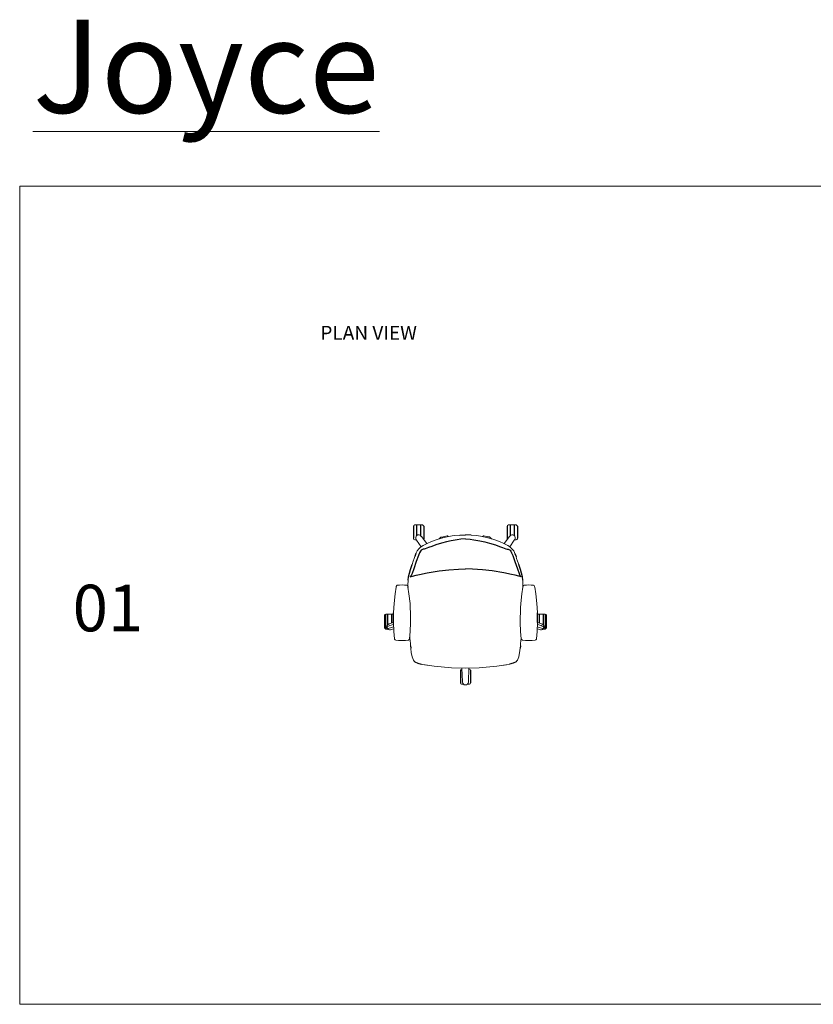
# Model space of a CAD drawing. Units: millimetres. Extents: x 2115 to 2888, y 557 to 980.
# Drawn here: x 2115 to 2456, y 557 to 980 of the extents above; entities that cross this region are included whole.
import ezdxf

# ---------------------------------------------------------------- set-up
doc = ezdxf.new("R2010")
doc.units = ezdxf.units.MM
doc.layers.add('Referans_Addo', color=5, linetype='Continuous', lineweight=5)
doc.layers.add('Yazı_Addo', color=3, linetype='Continuous', lineweight=5)
doc.styles.get("Standard").update_dxf_attribs({"font": 'arial.ttf'})

# ---------------------------------------------------------------- blocks, each defined once
blk = doc.blocks.new('Joyce Top Vıew')
at = {"color": 0, "linetype": 'Continuous', "lineweight": 0, "extrusion": (3.9443e-32, -1.83697e-16, -1)}
for p, q in [((2249.56, 762.73, -1132.18), (2249.35, 762.39, -1132.18)), ((2249.56, 762.73, -1132.18), (2249.85, 762.89, -1132.18)), ((2249.85, 762.89, -1132.18), (2250.63, 762.89, -1132.18)), ((2250.63, 762.89, -1132.18), (2250.63, 762.64, -1132.18)), ((2250.63, 761.95, -1132.18), (2250.63, 762.64, -1132.18)), ((2250.63, 760.91, -1132.18), (2250.63, 761.95, -1132.18)), ((2250.63, 759.68, -1132.18), (2250.63, 760.91, -1132.18)), ((2250.74, 762.64, -1132.18), (2250.74, 762.88, -1132.18)), ((2250.74, 762.88, -1132.18), (2252.34, 762.88, -1132.18)), ((2250.74, 761.94, -1132.18), (2250.74, 762.64, -1132.18)), ((2250.74, 761.94, -1132.18), (2250.74, 760.9, -1132.18)), ((2250.74, 760.9, -1132.18), (2250.74, 759.67, -1132.18)), ((2252.34, 762.64, -1132.18), (2252.34, 762.88, -1132.18)), ((2252.34, 762.64, -1132.18), (2252.34, 761.94, -1132.18)), ((2252.34, 761.94, -1132.18), (2252.34, 760.9, -1132.18)), ((2252.34, 760.9, -1132.18), (2252.34, 759.67, -1132.18)), ((2253.23, 762.89, -1132.18), (2252.45, 762.89, -1132.18)), ((2252.45, 762.89, -1132.18), (2252.45, 762.64, -1132.18)), ((2252.45, 761.95, -1132.18), (2252.45, 762.64, -1132.18)), ((2252.45, 760.91, -1132.18), (2252.45, 761.95, -1132.18)), ((2252.45, 759.68, -1132.18), (2252.45, 760.91, -1132.18)), ((2253.53, 762.73, -1132.18), (2253.23, 762.89, -1132.18)), ((2253.73, 762.39, -1132.18), (2253.53, 762.73, -1132.18)), ((2249.35, 756.97, -1132.18), (2249.35, 757.26, -1132.18)), ((2249.35, 757.06, -1132.18), (2249.35, 757.26, -1132.18)), ((2249.35, 756.97, -1132.18), (2249.35, 757.18, -1132.18)), ((2249.35, 757.18, -1132.18), (2249.35, 757.06, -1132.18)), ((2249.35, 756.97, -1132.18), (2249.35, 757.06, -1132.18)), ((2249.56, 756.63, -1132.18), (2249.35, 756.97, -1132.18)), ((2249.85, 756.47, -1132.18), (2249.56, 756.63, -1132.18)), ((2250.29, 757.57, -1132.18), (2250.46, 758.03, -1132.18)), ((2250.29, 757.57, -1132.18), (2250.3, 757.08, -1132.18)), ((2250.3, 757.08, -1132.18), (2250.5, 756.62, -1132.18)), ((2250.46, 758.03, -1132.18), (2250.79, 758.39, -1132.18)), ((2250.67, 756.4, -1132.18), (2250.5, 756.62, -1132.18)), ((2250.63, 758.45, -1132.18), (2250.63, 759.68, -1132.18)), ((2250.63, 758.22, -1132.18), (2250.63, 758.45, -1132.18)), ((2250.74, 758.96, -1132.18), (2250.74, 759.67, -1132.18)), ((2250.74, 758.33, -1132.18), (2250.74, 758.96, -1132.18)), ((2250.79, 758.39, -1132.18), (2251.24, 758.6, -1132.18)), ((2251.24, 758.6, -1132.18), (2251.73, 758.62, -1132.18)), ((2252.19, 758.46, -1132.18), (2251.73, 758.62, -1132.18)), ((2252.19, 758.46, -1132.18), (2252.56, 758.12, -1132.18)), ((2252.34, 759.67, -1132.18), (2252.34, 758.96, -1132.18)), ((2252.34, 758.32, -1132.18), (2252.34, 758.96, -1132.18)), ((2252.45, 758.45, -1132.18), (2252.45, 759.68, -1132.18)), ((2252.45, 758.22, -1132.18), (2252.45, 758.45, -1132.18)), ((2252.56, 758.12, -1132.18), (2252.72, 757.9, -1132.18)), ((2255.09, 754.9, -1132.18), (2252.72, 757.9, -1132.18)), ((2253.61, 756.77, -1132.18), (2253.73, 756.97, -1132.18)), ((2257.1, 755.75, -1132.18), (2259.91, 756.75, -1132.18)), ((2259.91, 756.75, -1132.18), (2262, 757.35, -1132.18)), ((2261.1, 757.6, -1132.18), (2260.4, 756.89, -1132.18)), ((2264.41, 757.9, -1132.18), (2262, 757.35, -1132.18)), ((2263.76, 758.21, -1132.18), (2262.09, 757.81, -1132.18)), ((2263.76, 758.21, -1132.18), (2263.93, 758.18, -1132.18)), ((2263.93, 758.18, -1132.18), (2264.17, 757.99, -1132.18)), ((2264.17, 757.99, -1132.18), (2264.29, 757.87, -1132.18)), ((2264.41, 757.9, -1132.18), (2266.82, 758.32, -1132.18)), ((2266.82, 758.32, -1132.18), (2269.22, 758.57, -1132.18)), ((2249.85, 756.47, -1132.18), (2250.62, 756.47, -1132.18)), ((2250.67, 756.4, -1132.18), (2252.62, 753.48, -1132.18)), ((2250.67, 756.4, -1132.18), (2252.63, 753.49, -1132.18)), ((2251.15, 752.11, -1132.18), (2251.4, 752.38, -1132.18)), ((2251.4, 752.38, -1132.18), (2251.84, 752.84, -1132.18)), ((2251.84, 752.84, -1132.18), (2251.94, 752.94, -1132.18)), ((2251.94, 752.94, -1132.18), (2252.11, 753.09, -1132.18)), ((2252.77, 753.59, -1132.18), (2252.27, 753.22, -1132.18)), ((2253.45, 754.04, -1132.18), (2252.77, 753.59, -1132.18)), ((2253.45, 754.04, -1132.18), (2254.31, 754.52, -1132.18)), ((2254.31, 754.52, -1132.18), (2255.17, 754.94, -1132.18)), ((2255.17, 754.94, -1132.18), (2257.1, 755.75, -1132.18)), ((2249.26, 747.41, -1132.18), (2249.66, 748.56, -1132.18)), ((2249.93, 749.3, -1132.18), (2249.66, 748.56, -1132.18)), ((2250.41, 750.62, -1132.18), (2250.74, 751.45, -1132.18)), ((2250.94, 751.81, -1132.18), (2250.74, 751.45, -1132.18)), ((2250.94, 751.81, -1132.18), (2251.15, 752.11, -1132.18)), ((2248.21, 744.37, -1132.18), (2248.73, 745.89, -1132.18)), ((2248.73, 745.89, -1132.18), (2249.26, 747.41, -1132.18)), ((2241.89, 736.19, -1132.18), (2241.45, 733.29, -1132.18)), ((2241.94, 736.53, -1132.18), (2241.89, 736.19, -1132.18)), ((2241.94, 736.53, -1132.18), (2242.13, 736.87, -1132.18)), ((2242.4, 737.01, -1132.18), (2242.13, 736.87, -1132.18)), ((2243.38, 737.1, -1132.18), (2242.4, 737.01, -1132.18)), ((2244.43, 737.13, -1132.18), (2243.38, 737.1, -1132.18)), ((2245.48, 737.1, -1132.18), (2244.43, 737.13, -1132.18)), ((2245.48, 737.1, -1132.18), (2246.46, 737.01, -1132.18)), ((2246.46, 737.01, -1132.18), (2246.72, 736.87, -1132.18)), ((2246.92, 736.53, -1132.18), (2246.72, 736.87, -1132.18)), ((2246.97, 736.19, -1132.18), (2246.92, 736.53, -1132.18)), ((2246.97, 736.19, -1132.18), (2247.41, 733.29, -1132.18)), ((2246.98, 737.02, -1132.18), (2247.08, 739.25, -1132.18)), ((2246.99, 736.09, -1132.18), (2246.98, 737.02, -1132.18)), ((2241.01, 729.23, -1132.18), (2241.45, 733.29, -1132.18)), ((2247.85, 729.23, -1132.18), (2247.41, 733.29, -1132.18)), ((2240.9, 727.27, -1132.18), (2240.78, 725.17, -1132.18)), ((2241.01, 729.23, -1132.18), (2240.9, 727.27, -1132.18)), ((2240.9, 727.27, -1132.18), (2240.91, 727.26, -1132.18)), ((2241.01, 729.23, -1132.18), (2240.91, 727.26, -1132.18)), ((2240.91, 727.25, -1132.18), (2240.91, 727.26, -1132.18)), ((2247.96, 727.27, -1132.18), (2247.85, 729.23, -1132.18)), ((2247.96, 727.27, -1132.18), (2248.08, 725.17, -1132.18)), ((2236.93, 724.15, -1132.18), (2236.92, 724.06, -1132.18)), ((2236.93, 724.15, -1132.18), (2236.92, 723.86, -1132.18)), ((2236.92, 724.06, -1132.18), (2236.92, 723.86, -1132.18)), ((2236.93, 723.94, -1132.18), (2236.92, 724.06, -1132.18)), ((2236.93, 723.94, -1132.18), (2236.92, 723.86, -1132.18)), ((2236.93, 723.94, -1132.18), (2236.92, 723.29, -1132.18)), ((2236.92, 723.29, -1132.18), (2236.92, 723.86, -1132.18)), ((2236.93, 723.36, -1132.18), (2236.92, 723.86, -1132.18)), ((2236.93, 723.36, -1132.18), (2236.92, 723.29, -1132.18)), ((2236.93, 723.36, -1132.18), (2236.92, 722.44, -1132.18)), ((2236.92, 722.44, -1132.18), (2236.92, 723.29, -1132.18)), ((2236.93, 722.48, -1132.18), (2236.92, 723.29, -1132.18)), ((2237.13, 724.49, -1132.18), (2236.93, 724.15, -1132.18)), ((2236.93, 724.15, -1132.18), (2236.93, 723.94, -1132.18)), ((2236.93, 723.36, -1132.18), (2236.93, 723.94, -1132.18)), ((2236.93, 722.48, -1132.18), (2236.93, 723.36, -1132.18)), ((2237.13, 724.49, -1132.18), (2237.43, 724.65, -1132.18)), ((2237.13, 724.49, -1132.18), (2237.13, 724.26, -1132.18)), ((2237.13, 723.6, -1132.18), (2237.13, 724.26, -1132.18)), ((2237.13, 722.61, -1132.18), (2237.13, 723.6, -1132.18)), ((2237.43, 724.65, -1132.18), (2238.21, 724.65, -1132.18)), ((2237.43, 724.41, -1132.18), (2237.43, 724.65, -1132.18)), ((2237.43, 723.71, -1132.18), (2237.43, 724.41, -1132.18)), ((2237.43, 722.67, -1132.18), (2237.43, 723.71, -1132.18)), ((2238.21, 724.65, -1132.18), (2238.21, 724.41, -1132.18)), ((2238.21, 723.71, -1132.18), (2238.21, 724.41, -1132.18)), ((2238.21, 722.67, -1132.18), (2238.21, 723.71, -1132.18)), ((2238.31, 724.4, -1132.18), (2238.31, 724.65, -1132.18)), ((2238.31, 724.65, -1132.18), (2239.92, 724.65, -1132.18)), ((2238.31, 723.71, -1132.18), (2238.31, 724.4, -1132.18)), ((2238.31, 723.71, -1132.18), (2238.31, 722.66, -1132.18)), ((2239.92, 724.4, -1132.18), (2239.92, 724.65, -1132.18)), ((2239.92, 724.4, -1132.18), (2239.92, 723.71, -1132.18)), ((2239.92, 723.71, -1132.18), (2239.92, 722.66, -1132.18)), ((2240.77, 724.65, -1132.18), (2240.02, 724.65, -1132.18)), ((2240.02, 724.65, -1132.18), (2240.02, 724.41, -1132.18)), ((2240.02, 723.71, -1132.18), (2240.02, 724.41, -1132.18)), ((2240.02, 722.67, -1132.18), (2240.02, 723.71, -1132.18)), ((2248.1, 723.26, -1132.18), (2248.08, 725.17, -1132.18)), ((2248.12, 721.05, -1132.18), (2248.1, 723.26, -1132.18)), ((2236.93, 722.48, -1132.18), (2236.92, 722.44, -1132.18)), ((2236.93, 722.48, -1132.18), (2236.92, 721.44, -1132.18)), ((2236.92, 721.44, -1132.18), (2236.92, 722.44, -1132.18)), ((2236.93, 721.44, -1132.18), (2236.92, 722.44, -1132.18)), ((2236.93, 721.44, -1132.18), (2236.92, 721.44, -1132.18)), ((2236.93, 721.44, -1132.18), (2236.92, 720.44, -1132.18)), ((2236.92, 720.44, -1132.18), (2236.92, 721.44, -1132.18)), ((2236.93, 720.4, -1132.18), (2236.92, 721.44, -1132.18)), ((2236.93, 720.4, -1132.18), (2236.92, 720.44, -1132.18)), ((2236.92, 719.59, -1132.18), (2236.92, 720.44, -1132.18)), ((2236.93, 719.52, -1132.18), (2236.92, 720.44, -1132.18)), ((2236.93, 720.4, -1132.18), (2236.92, 719.59, -1132.18)), ((2236.93, 719.52, -1132.18), (2236.92, 719.59, -1132.18)), ((2236.92, 719.02, -1132.18), (2236.92, 719.59, -1132.18)), ((2236.93, 718.94, -1132.18), (2236.92, 719.59, -1132.18)), ((2236.93, 719.52, -1132.18), (2236.92, 719.02, -1132.18)), ((2236.93, 718.94, -1132.18), (2236.92, 719.02, -1132.18)), ((2236.93, 718.73, -1132.18), (2236.92, 719.02, -1132.18)), ((2236.92, 718.82, -1132.18), (2236.92, 719.02, -1132.18)), ((2236.93, 718.94, -1132.18), (2236.92, 718.82, -1132.18)), ((2236.93, 718.73, -1132.18), (2236.92, 718.82, -1132.18)), ((2236.93, 721.44, -1132.18), (2236.93, 722.48, -1132.18)), ((2236.93, 720.4, -1132.18), (2236.93, 721.44, -1132.18)), ((2236.93, 719.52, -1132.18), (2236.93, 720.4, -1132.18)), ((2236.93, 718.94, -1132.18), (2236.93, 719.52, -1132.18)), ((2236.93, 718.73, -1132.18), (2236.93, 718.94, -1132.18)), ((2237.13, 718.39, -1132.18), (2236.93, 718.73, -1132.18)), ((2237.13, 721.44, -1132.18), (2237.13, 722.61, -1132.18)), ((2237.13, 720.27, -1132.18), (2237.13, 721.44, -1132.18)), ((2237.13, 719.28, -1132.18), (2237.13, 720.27, -1132.18)), ((2237.13, 718.62, -1132.18), (2237.13, 719.28, -1132.18)), ((2237.13, 718.39, -1132.18), (2237.13, 718.62, -1132.18)), ((2237.43, 721.44, -1132.18), (2237.43, 722.67, -1132.18)), ((2237.43, 720.21, -1132.18), (2237.43, 721.44, -1132.18)), ((2237.43, 719.17, -1132.18), (2237.43, 720.21, -1132.18)), ((2237.43, 718.47, -1132.18), (2237.43, 719.17, -1132.18)), ((2237.85, 719.22, -1132.18), (2237.98, 719.69, -1132.18)), ((2237.91, 718.73, -1132.18), (2237.85, 719.22, -1132.18)), ((2238.15, 718.3, -1132.18), (2237.91, 718.73, -1132.18)), ((2238.28, 720.08, -1132.18), (2237.98, 719.69, -1132.18)), ((2238.07, 718.78, -1132.18), (2238.09, 719.14, -1132.18)), ((2238.07, 718.78, -1132.18), (2238.29, 718.51, -1132.18)), ((2238.31, 719.37, -1132.18), (2238.09, 719.14, -1132.18)), ((2238.21, 721.44, -1132.18), (2238.21, 722.67, -1132.18)), ((2238.21, 720.21, -1132.18), (2238.21, 721.44, -1132.18)), ((2238.21, 719.99, -1132.18), (2238.21, 720.21, -1132.18)), ((2238.28, 720.08, -1132.18), (2238.71, 720.33, -1132.18)), ((2238.61, 718.45, -1132.18), (2238.29, 718.51, -1132.18)), ((2238.31, 722.66, -1132.18), (2238.31, 721.44, -1132.18)), ((2238.31, 720.72, -1132.18), (2238.31, 721.44, -1132.18)), ((2238.31, 720.1, -1132.18), (2238.31, 720.72, -1132.18)), ((2238.65, 719.5, -1132.18), (2238.31, 719.37, -1132.18)), ((2238.96, 718.55, -1132.18), (2238.61, 718.45, -1132.18)), ((2239.17, 719.68, -1132.18), (2238.65, 719.5, -1132.18)), ((2238.71, 720.33, -1132.18), (2238.97, 720.41, -1132.18)), ((2239.49, 718.71, -1132.18), (2238.96, 718.55, -1132.18)), ((2240.74, 721.07, -1132.18), (2238.97, 720.41, -1132.18)), ((2240.77, 720.22, -1132.18), (2239.17, 719.68, -1132.18)), ((2239.49, 718.71, -1132.18), (2240.82, 719.13, -1132.18)), ((2239.92, 722.66, -1132.18), (2239.92, 721.44, -1132.18)), ((2239.92, 721.44, -1132.18), (2239.92, 720.76, -1132.18)), ((2240.02, 721.44, -1132.18), (2240.02, 722.67, -1132.18)), ((2240.02, 720.8, -1132.18), (2240.02, 721.44, -1132.18)), ((2240.9, 717.23, -1132.18), (2240.74, 721.05, -1132.18)), ((2247.96, 717.23, -1132.18), (2248.12, 721.05, -1132.18)), ((2237.43, 718.23, -1132.18), (2237.13, 718.39, -1132.18)), ((2237.43, 718.23, -1132.18), (2237.43, 718.47, -1132.18)), ((2237.43, 718.23, -1132.18), (2238.21, 718.23, -1132.18)), ((2238.53, 718, -1132.18), (2238.15, 718.3, -1132.18)), ((2238.21, 718.23, -1132.18), (2238.21, 718.25, -1132.18)), ((2238.53, 718, -1132.18), (2239, 717.86, -1132.18)), ((2239, 717.86, -1132.18), (2239.5, 717.91, -1132.18)), ((2239.11, 717.86, -1132.18), (2239.1, 717.87, -1132.18)), ((2239.11, 717.86, -1132.18), (2239.11, 717.87, -1132.18)), ((2239.11, 717.86, -1132.18), (2239.15, 717.87, -1132.18)), ((2239.76, 718, -1132.18), (2239.5, 717.91, -1132.18)), ((2239.76, 718, -1132.18), (2240.85, 718.31, -1132.18)), ((2239.76, 718, -1132.18), (2240.86, 718.31, -1132.18)), ((2240.9, 717.23, -1132.18), (2241.15, 714.08, -1132.18)), ((2247.96, 717.23, -1132.18), (2247.7, 714.08, -1132.18)), ((2247.79, 714.32, -1132.18), (2247.75, 714.69, -1132.18)), ((2247.99, 712.06, -1132.18), (2247.79, 714.32, -1132.18)), ((2241.15, 714.08, -1132.18), (2241.2, 713.9, -1132.18)), ((2241.2, 713.9, -1132.18), (2241.22, 713.85, -1132.18)), ((2241.33, 713.69, -1132.18), (2241.22, 713.85, -1132.18)), ((2241.5, 713.57, -1132.18), (2241.33, 713.69, -1132.18)), ((2241.5, 713.57, -1132.18), (2241.71, 713.5, -1132.18)), ((2241.74, 713.49, -1132.18), (2241.71, 713.5, -1132.18)), ((2242.96, 713.34, -1132.18), (2241.74, 713.49, -1132.18)), ((2244.43, 713.27, -1132.18), (2242.96, 713.34, -1132.18)), ((2244.43, 713.27, -1132.18), (2245.9, 713.34, -1132.18)), ((2245.9, 713.34, -1132.18), (2247.11, 713.49, -1132.18)), ((2247.11, 713.49, -1132.18), (2247.14, 713.5, -1132.18)), ((2247.36, 713.57, -1132.18), (2247.14, 713.5, -1132.18)), ((2247.36, 713.57, -1132.18), (2247.53, 713.69, -1132.18)), ((2247.53, 713.69, -1132.18), (2247.64, 713.85, -1132.18)), ((2247.66, 713.9, -1132.18), (2247.64, 713.85, -1132.18)), ((2247.7, 714.08, -1132.18), (2247.66, 713.9, -1132.18)), ((2248.09, 711.05, -1132.18), (2247.99, 712.06, -1132.18)), ((2248.17, 709.96, -1132.18), (2248.4, 707.94, -1132.18)), ((2248.4, 707.94, -1132.18), (2248.77, 706.34, -1132.18)), ((2248.74, 706.48, -1132.18), (2248.4, 707.94, -1132.18)), ((2248.4, 707.94, -1132.18), (2248.77, 706.34, -1132.18)), ((2248.74, 706.48, -1132.18), (2248.77, 706.34, -1132.18)), ((2249, 705.59, -1132.18), (2248.77, 706.34, -1132.18)), ((2249, 705.59, -1132.18), (2249.34, 704.91, -1132.18)), ((2249.34, 704.91, -1132.18), (2249.44, 704.75, -1132.18)), ((2249.55, 704.59, -1132.18), (2249.44, 704.75, -1132.18)), ((2249.91, 704.2, -1132.18), (2249.55, 704.59, -1132.18)), ((2252.67, 703.2, -1132.18), (2254.08, 702.91, -1132.18)), ((2254.36, 702.87, -1132.18), (2254.08, 702.91, -1132.18)), ((2254.08, 702.91, -1132.18), (2258.17, 702.27, -1132.18)), ((2254.36, 702.87, -1132.18), (2258.17, 702.27, -1132.18)), ((2265.7, 701.61, -1132.18), (2258.17, 702.27, -1132.18)), ((2271.64, 701.41, -1132.18), (2265.7, 701.61, -1132.18)), ((2269.66, 700.86, -1132.18), (2269.45, 700.52, -1132.18)), ((2269.66, 700.86, -1132.18), (2269.95, 701.02, -1132.18)), ((2269.95, 701.02, -1132.18), (2270.16, 701.02, -1132.18)), ((2270.14, 701.46, -1132.18), (2270.37, 695.75, -1132.18)), ((2269.66, 694.77, -1132.18), (2269.45, 695.1, -1132.18)), ((2269.95, 694.6, -1132.18), (2269.66, 694.77, -1132.18)), ((2269.95, 694.6, -1132.18), (2270.73, 694.6, -1132.18)), ((2270.37, 695.48, -1132.18), (2270.37, 695.75, -1132.18)), ((2270.47, 694.99, -1132.18), (2270.37, 695.48, -1132.18)), ((2270.47, 694.99, -1132.18), (2270.75, 694.59, -1132.18)), ((2270.73, 694.6, -1132.18), (2270.73, 694.61, -1132.18)), ((2271.16, 694.32, -1132.18), (2270.75, 694.59, -1132.18)), ((2271.64, 694.22, -1132.18), (2271.16, 694.32, -1132.18))]:
    blk.add_line(p, q, dxfattribs=at)
for p, q in [((2249.35, 762.39, -1132.18), (2249.35, 757.26, -1132.18)), ((2253.73, 762.39, -1132.18), (2253.73, 756.97, -1132.18)), ((2289.55, 762.39, -1132.18), (2289.55, 756.97, -1132.18)), ((2293.93, 762.39, -1132.18), (2293.93, 757.26, -1132.18)), ((2261.1, 757.6, -1132.18), (2262.09, 757.81, -1132.18)), ((2269.22, 758.57, -1132.18), (2271.64, 758.61, -1132.18)), ((2274.06, 758.57, -1132.18), (2271.64, 758.61, -1132.18)), ((2282.18, 757.6, -1132.18), (2281.19, 757.81, -1132.18)), ((2252.27, 753.22, -1132.18), (2252.11, 753.09, -1132.18)), ((2291.02, 753.22, -1132.18), (2291.17, 753.09, -1132.18)), ((2250.41, 750.62, -1132.18), (2249.93, 749.3, -1132.18)), ((2292.88, 750.62, -1132.18), (2293.36, 749.3, -1132.18)), ((2248, 743.78, -1132.18), (2248.73, 745.89, -1132.18)), ((2295.28, 743.78, -1132.18), (2294.55, 745.89, -1132.18)), ((2247.08, 739.25, -1132.18), (2247.16, 740.56, -1132.18)), ((2247.16, 740.56, -1132.18), (2248, 743.78, -1132.18)), ((2296.13, 740.56, -1132.18), (2295.28, 743.78, -1132.18)), ((2296.21, 739.25, -1132.18), (2296.13, 740.56, -1132.18)), ((2240.74, 721.05, -1132.18), (2240.78, 725.17, -1132.18)), ((2302.55, 721.05, -1132.18), (2302.51, 725.17, -1132.18)), ((2248.09, 711.05, -1132.18), (2248.17, 709.96, -1132.18)), ((2295.2, 711.05, -1132.18), (2295.12, 709.96, -1132.18)), ((2249.91, 704.2, -1132.18), (2251.22, 703.55)), ((2251.22, 703.55), (2252.67, 703.2, -1132.18)), ((2292.07, 703.55), (2290.62, 703.2, -1132.18)), ((2293.38, 704.2, -1132.18), (2292.07, 703.55)), ((2269.45, 700.52, -1132.18), (2269.45, 695.1, -1132.18)), ((2273.83, 700.52, -1132.18), (2273.83, 695.1, -1132.18))]:
    blk.add_line(p, q)
at = {"color": 0, "linetype": 'Continuous', "lineweight": 0, "extrusion": (-3.9443e-32, -1.83697e-16, -1)}
for p, q in [((2289.55, 762.39, -1132.18), (2289.76, 762.73, -1132.18)), ((2289.76, 762.73, -1132.18), (2290.05, 762.89, -1132.18)), ((2290.05, 762.89, -1132.18), (2290.83, 762.89, -1132.18)), ((2290.83, 762.89, -1132.18), (2290.83, 762.64, -1132.18)), ((2290.83, 761.95, -1132.18), (2290.83, 762.64, -1132.18)), ((2290.83, 760.91, -1132.18), (2290.83, 761.95, -1132.18)), ((2290.83, 759.68, -1132.18), (2290.83, 760.91, -1132.18)), ((2290.94, 762.64, -1132.18), (2290.94, 762.88, -1132.18)), ((2292.54, 762.88, -1132.18), (2290.94, 762.88, -1132.18)), ((2290.94, 762.64, -1132.18), (2290.94, 761.94, -1132.18)), ((2290.94, 761.94, -1132.18), (2290.94, 760.9, -1132.18)), ((2290.94, 760.9, -1132.18), (2290.94, 759.67, -1132.18)), ((2292.54, 762.64, -1132.18), (2292.54, 762.88, -1132.18)), ((2292.54, 761.94, -1132.18), (2292.54, 762.64, -1132.18)), ((2292.54, 761.94, -1132.18), (2292.54, 760.9, -1132.18)), ((2292.54, 760.9, -1132.18), (2292.54, 759.67, -1132.18)), ((2293.43, 762.89, -1132.18), (2292.65, 762.89, -1132.18)), ((2292.65, 762.89, -1132.18), (2292.65, 762.64, -1132.18)), ((2292.65, 761.95, -1132.18), (2292.65, 762.64, -1132.18)), ((2292.65, 760.91, -1132.18), (2292.65, 761.95, -1132.18)), ((2292.65, 759.68, -1132.18), (2292.65, 760.91, -1132.18)), ((2293.73, 762.73, -1132.18), (2293.43, 762.89, -1132.18)), ((2293.73, 762.73, -1132.18), (2293.93, 762.39, -1132.18)), ((2276.47, 758.32, -1132.18), (2274.06, 758.57, -1132.18)), ((2278.87, 757.9, -1132.18), (2276.47, 758.32, -1132.18)), ((2278.87, 757.9, -1132.18), (2281.28, 757.35, -1132.18)), ((2279.11, 757.99, -1132.18), (2279, 757.87, -1132.18)), ((2279.36, 758.18, -1132.18), (2279.11, 757.99, -1132.18)), ((2279.52, 758.21, -1132.18), (2279.36, 758.18, -1132.18)), ((2279.52, 758.21, -1132.18), (2281.19, 757.81, -1132.18)), ((2283.38, 756.75, -1132.18), (2281.28, 757.35, -1132.18)), ((2282.18, 757.6, -1132.18), (2282.89, 756.89, -1132.18)), ((2286.19, 755.75, -1132.18), (2283.38, 756.75, -1132.18)), ((2288.19, 754.9, -1132.18), (2290.56, 757.9, -1132.18)), ((2289.67, 756.77, -1132.18), (2289.55, 756.97, -1132.18)), ((2290.72, 758.12, -1132.18), (2290.56, 757.9, -1132.18)), ((2291.09, 758.46, -1132.18), (2290.72, 758.12, -1132.18)), ((2290.83, 758.45, -1132.18), (2290.83, 759.68, -1132.18)), ((2290.83, 758.22, -1132.18), (2290.83, 758.45, -1132.18)), ((2290.94, 759.67, -1132.18), (2290.94, 758.96, -1132.18)), ((2290.94, 758.32, -1132.18), (2290.94, 758.96, -1132.18)), ((2291.09, 758.46, -1132.18), (2291.56, 758.62, -1132.18)), ((2292.04, 758.6, -1132.18), (2291.56, 758.62, -1132.18)), ((2292.49, 758.39, -1132.18), (2292.04, 758.6, -1132.18)), ((2292.83, 758.03, -1132.18), (2292.49, 758.39, -1132.18)), ((2292.54, 758.96, -1132.18), (2292.54, 759.67, -1132.18)), ((2292.54, 758.33, -1132.18), (2292.54, 758.96, -1132.18)), ((2292.62, 756.4, -1132.18), (2292.78, 756.62, -1132.18)), ((2292.65, 758.45, -1132.18), (2292.65, 759.68, -1132.18)), ((2292.65, 758.22, -1132.18), (2292.65, 758.45, -1132.18)), ((2292.99, 757.08, -1132.18), (2292.78, 756.62, -1132.18)), ((2293, 757.57, -1132.18), (2292.83, 758.03, -1132.18)), ((2293, 757.57, -1132.18), (2292.99, 757.08, -1132.18)), ((2293.43, 756.47, -1132.18), (2293.73, 756.63, -1132.18)), ((2293.73, 756.63, -1132.18), (2293.93, 756.97, -1132.18)), ((2293.93, 756.97, -1132.18), (2293.93, 757.26, -1132.18)), ((2293.93, 757.06, -1132.18), (2293.93, 757.26, -1132.18)), ((2293.93, 756.97, -1132.18), (2293.93, 757.18, -1132.18)), ((2293.93, 757.18, -1132.18), (2293.93, 757.06, -1132.18)), ((2293.93, 756.97, -1132.18), (2293.93, 757.06, -1132.18)), ((2288.12, 754.94, -1132.18), (2286.19, 755.75, -1132.18)), ((2288.97, 754.52, -1132.18), (2288.12, 754.94, -1132.18)), ((2289.84, 754.04, -1132.18), (2288.97, 754.52, -1132.18)), ((2289.84, 754.04, -1132.18), (2290.52, 753.59, -1132.18)), ((2290.52, 753.59, -1132.18), (2291.02, 753.22, -1132.18)), ((2292.62, 756.4, -1132.18), (2290.65, 753.49, -1132.18)), ((2292.62, 756.4, -1132.18), (2290.67, 753.48, -1132.18)), ((2291.35, 752.94, -1132.18), (2291.17, 753.09, -1132.18)), ((2291.44, 752.84, -1132.18), (2291.35, 752.94, -1132.18)), ((2291.89, 752.38, -1132.18), (2291.44, 752.84, -1132.18)), ((2292.13, 752.11, -1132.18), (2291.89, 752.38, -1132.18)), ((2293.43, 756.47, -1132.18), (2292.67, 756.47, -1132.18)), ((2292.34, 751.81, -1132.18), (2292.13, 752.11, -1132.18)), ((2292.34, 751.81, -1132.18), (2292.54, 751.45, -1132.18)), ((2292.88, 750.62, -1132.18), (2292.54, 751.45, -1132.18)), ((2293.36, 749.3, -1132.18), (2293.62, 748.56, -1132.18)), ((2294.02, 747.41, -1132.18), (2293.62, 748.56, -1132.18)), ((2294.55, 745.89, -1132.18), (2294.02, 747.41, -1132.18)), ((2295.08, 744.37, -1132.18), (2294.55, 745.89, -1132.18)), ((2296.31, 736.19, -1132.18), (2295.88, 733.29, -1132.18)), ((2296.31, 737.02, -1132.18), (2296.21, 739.25, -1132.18)), ((2296.3, 736.09, -1132.18), (2296.31, 737.02, -1132.18)), ((2296.31, 736.19, -1132.18), (2296.37, 736.53, -1132.18)), ((2296.37, 736.53, -1132.18), (2296.56, 736.87, -1132.18)), ((2296.83, 737.01, -1132.18), (2296.56, 736.87, -1132.18)), ((2297.81, 737.1, -1132.18), (2296.83, 737.01, -1132.18)), ((2297.81, 737.1, -1132.18), (2298.86, 737.13, -1132.18)), ((2298.86, 737.13, -1132.18), (2299.91, 737.1, -1132.18)), ((2299.91, 737.1, -1132.18), (2300.88, 737.01, -1132.18)), ((2300.88, 737.01, -1132.18), (2301.15, 736.87, -1132.18)), ((2301.35, 736.53, -1132.18), (2301.15, 736.87, -1132.18)), ((2301.35, 736.53, -1132.18), (2301.4, 736.19, -1132.18)), ((2301.4, 736.19, -1132.18), (2301.84, 733.29, -1132.18)), ((2295.44, 729.23, -1132.18), (2295.88, 733.29, -1132.18)), ((2302.28, 729.23, -1132.18), (2301.84, 733.29, -1132.18)), ((2295.33, 727.27, -1132.18), (2295.21, 725.17, -1132.18)), ((2295.33, 727.27, -1132.18), (2295.44, 729.23, -1132.18)), ((2302.28, 729.23, -1132.18), (2302.39, 727.27, -1132.18)), ((2302.28, 729.23, -1132.18), (2302.38, 727.26, -1132.18)), ((2302.37, 727.25, -1132.18), (2302.38, 727.26, -1132.18)), ((2302.39, 727.27, -1132.18), (2302.38, 727.26, -1132.18)), ((2302.39, 727.27, -1132.18), (2302.51, 725.17, -1132.18)), ((2295.16, 721.05, -1132.18), (2295.19, 723.26, -1132.18)), ((2295.19, 723.26, -1132.18), (2295.21, 725.17, -1132.18)), ((2302.51, 724.65, -1132.18), (2303.26, 724.65, -1132.18)), ((2303.26, 724.65, -1132.18), (2303.26, 724.41, -1132.18)), ((2303.26, 723.71, -1132.18), (2303.26, 724.41, -1132.18)), ((2303.26, 722.67, -1132.18), (2303.26, 723.71, -1132.18)), ((2303.37, 724.4, -1132.18), (2303.37, 724.65, -1132.18)), ((2304.97, 724.65, -1132.18), (2303.37, 724.65, -1132.18)), ((2303.37, 724.4, -1132.18), (2303.37, 723.71, -1132.18)), ((2303.37, 723.71, -1132.18), (2303.37, 722.66, -1132.18)), ((2304.97, 724.4, -1132.18), (2304.97, 724.65, -1132.18)), ((2304.97, 723.71, -1132.18), (2304.97, 724.4, -1132.18)), ((2304.97, 723.71, -1132.18), (2304.97, 722.66, -1132.18)), ((2305.86, 724.65, -1132.18), (2305.08, 724.65, -1132.18)), ((2305.08, 724.65, -1132.18), (2305.08, 724.41, -1132.18)), ((2305.08, 723.71, -1132.18), (2305.08, 724.41, -1132.18)), ((2305.08, 722.67, -1132.18), (2305.08, 723.71, -1132.18)), ((2306.15, 724.49, -1132.18), (2305.86, 724.65, -1132.18)), ((2305.86, 724.41, -1132.18), (2305.86, 724.65, -1132.18)), ((2305.86, 723.71, -1132.18), (2305.86, 724.41, -1132.18)), ((2305.86, 722.67, -1132.18), (2305.86, 723.71, -1132.18)), ((2306.15, 724.49, -1132.18), (2306.15, 724.26, -1132.18)), ((2306.15, 724.49, -1132.18), (2306.36, 724.15, -1132.18)), ((2306.15, 723.6, -1132.18), (2306.15, 724.26, -1132.18)), ((2306.15, 722.61, -1132.18), (2306.15, 723.6, -1132.18)), ((2306.36, 724.15, -1132.18), (2306.36, 723.94, -1132.18)), ((2306.36, 724.15, -1132.18), (2306.36, 724.06, -1132.18)), ((2306.36, 724.15, -1132.18), (2306.36, 723.86, -1132.18)), ((2306.36, 724.06, -1132.18), (2306.36, 723.86, -1132.18)), ((2306.36, 723.94, -1132.18), (2306.36, 724.06, -1132.18)), ((2306.36, 723.36, -1132.18), (2306.36, 723.94, -1132.18)), ((2306.36, 723.94, -1132.18), (2306.36, 723.86, -1132.18)), ((2306.36, 723.94, -1132.18), (2306.36, 723.29, -1132.18)), ((2306.36, 723.29, -1132.18), (2306.36, 723.86, -1132.18)), ((2306.36, 723.36, -1132.18), (2306.36, 723.86, -1132.18)), ((2306.36, 723.36, -1132.18), (2306.36, 723.29, -1132.18)), ((2306.36, 722.48, -1132.18), (2306.36, 723.36, -1132.18)), ((2306.36, 723.36, -1132.18), (2306.36, 722.44, -1132.18)), ((2306.36, 722.44, -1132.18), (2306.36, 723.29, -1132.18)), ((2306.36, 722.48, -1132.18), (2306.36, 723.29, -1132.18)), ((2295.33, 717.23, -1132.18), (2295.16, 721.05, -1132.18)), ((2302.38, 717.23, -1132.18), (2302.55, 721.05, -1132.18)), ((2303.8, 718.71, -1132.18), (2302.47, 719.13, -1132.18)), ((2302.51, 720.22, -1132.18), (2304.11, 719.68, -1132.18)), ((2302.55, 721.07, -1132.18), (2304.31, 720.41, -1132.18)), ((2303.26, 721.44, -1132.18), (2303.26, 722.67, -1132.18)), ((2303.26, 720.8, -1132.18), (2303.26, 721.44, -1132.18)), ((2303.37, 722.66, -1132.18), (2303.37, 721.44, -1132.18)), ((2303.37, 721.44, -1132.18), (2303.37, 720.76, -1132.18)), ((2303.8, 718.71, -1132.18), (2304.33, 718.55, -1132.18)), ((2304.11, 719.68, -1132.18), (2304.64, 719.5, -1132.18)), ((2304.58, 720.33, -1132.18), (2304.31, 720.41, -1132.18)), ((2304.33, 718.55, -1132.18), (2304.67, 718.45, -1132.18)), ((2305.01, 720.08, -1132.18), (2304.58, 720.33, -1132.18)), ((2304.64, 719.5, -1132.18), (2304.97, 719.37, -1132.18)), ((2304.67, 718.45, -1132.18), (2305, 718.51, -1132.18)), ((2304.97, 722.66, -1132.18), (2304.97, 721.44, -1132.18)), ((2304.97, 720.72, -1132.18), (2304.97, 721.44, -1132.18)), ((2304.97, 720.1, -1132.18), (2304.97, 720.72, -1132.18)), ((2304.97, 719.37, -1132.18), (2305.2, 719.14, -1132.18)), ((2305.22, 718.78, -1132.18), (2305, 718.51, -1132.18)), ((2305.01, 720.08, -1132.18), (2305.31, 719.69, -1132.18)), ((2305.08, 721.44, -1132.18), (2305.08, 722.67, -1132.18)), ((2305.08, 720.21, -1132.18), (2305.08, 721.44, -1132.18)), ((2305.08, 719.99, -1132.18), (2305.08, 720.21, -1132.18)), ((2305.14, 718.3, -1132.18), (2305.38, 718.73, -1132.18)), ((2305.22, 718.78, -1132.18), (2305.2, 719.14, -1132.18)), ((2305.44, 719.22, -1132.18), (2305.31, 719.69, -1132.18)), ((2305.38, 718.73, -1132.18), (2305.44, 719.22, -1132.18)), ((2305.86, 721.44, -1132.18), (2305.86, 722.67, -1132.18)), ((2305.86, 720.21, -1132.18), (2305.86, 721.44, -1132.18)), ((2305.86, 719.17, -1132.18), (2305.86, 720.21, -1132.18)), ((2305.86, 718.47, -1132.18), (2305.86, 719.17, -1132.18)), ((2306.15, 721.44, -1132.18), (2306.15, 722.61, -1132.18)), ((2306.15, 720.27, -1132.18), (2306.15, 721.44, -1132.18)), ((2306.15, 719.28, -1132.18), (2306.15, 720.27, -1132.18)), ((2306.15, 718.62, -1132.18), (2306.15, 719.28, -1132.18)), ((2306.15, 718.39, -1132.18), (2306.36, 718.73, -1132.18)), ((2306.15, 718.39, -1132.18), (2306.15, 718.62, -1132.18)), ((2306.36, 722.48, -1132.18), (2306.36, 722.44, -1132.18)), ((2306.36, 721.44, -1132.18), (2306.36, 722.48, -1132.18)), ((2306.36, 722.48, -1132.18), (2306.36, 721.44, -1132.18)), ((2306.36, 721.44, -1132.18), (2306.36, 722.44, -1132.18)), ((2306.36, 721.44, -1132.18), (2306.36, 722.44, -1132.18)), ((2306.36, 721.44, -1132.18), (2306.36, 721.44, -1132.18)), ((2306.36, 720.4, -1132.18), (2306.36, 721.44, -1132.18)), ((2306.36, 721.44, -1132.18), (2306.36, 720.44, -1132.18)), ((2306.36, 720.44, -1132.18), (2306.36, 721.44, -1132.18)), ((2306.36, 720.4, -1132.18), (2306.36, 721.44, -1132.18)), ((2306.36, 720.4, -1132.18), (2306.36, 720.44, -1132.18)), ((2306.36, 719.59, -1132.18), (2306.36, 720.44, -1132.18)), ((2306.36, 719.52, -1132.18), (2306.36, 720.44, -1132.18)), ((2306.36, 719.52, -1132.18), (2306.36, 720.4, -1132.18)), ((2306.36, 720.4, -1132.18), (2306.36, 719.59, -1132.18)), ((2306.36, 719.52, -1132.18), (2306.36, 719.59, -1132.18)), ((2306.36, 719.02, -1132.18), (2306.36, 719.59, -1132.18)), ((2306.36, 718.94, -1132.18), (2306.36, 719.59, -1132.18)), ((2306.36, 718.94, -1132.18), (2306.36, 719.52, -1132.18)), ((2306.36, 719.52, -1132.18), (2306.36, 719.02, -1132.18)), ((2306.36, 718.94, -1132.18), (2306.36, 719.02, -1132.18)), ((2306.36, 718.73, -1132.18), (2306.36, 719.02, -1132.18)), ((2306.36, 718.82, -1132.18), (2306.36, 719.02, -1132.18)), ((2306.36, 718.73, -1132.18), (2306.36, 718.94, -1132.18)), ((2306.36, 718.94, -1132.18), (2306.36, 718.82, -1132.18)), ((2306.36, 718.73, -1132.18), (2306.36, 718.82, -1132.18)), ((2295.29, 712.06, -1132.18), (2295.5, 714.32, -1132.18)), ((2295.33, 717.23, -1132.18), (2295.58, 714.08, -1132.18)), ((2295.5, 714.32, -1132.18), (2295.53, 714.69, -1132.18)), ((2302.38, 717.23, -1132.18), (2302.13, 714.08, -1132.18)), ((2303.53, 718, -1132.18), (2302.43, 718.31, -1132.18)), ((2303.53, 718, -1132.18), (2302.43, 718.31, -1132.18)), ((2303.53, 718, -1132.18), (2303.79, 717.91, -1132.18)), ((2304.29, 717.86, -1132.18), (2303.79, 717.91, -1132.18)), ((2304.17, 717.86, -1132.18), (2304.13, 717.87, -1132.18)), ((2304.17, 717.86, -1132.18), (2304.17, 717.87, -1132.18)), ((2304.17, 717.86, -1132.18), (2304.18, 717.87, -1132.18)), ((2304.76, 718, -1132.18), (2304.29, 717.86, -1132.18)), ((2304.76, 718, -1132.18), (2305.14, 718.3, -1132.18)), ((2305.08, 718.23, -1132.18), (2305.08, 718.25, -1132.18)), ((2305.86, 718.23, -1132.18), (2305.08, 718.23, -1132.18)), ((2305.86, 718.23, -1132.18), (2305.86, 718.47, -1132.18)), ((2305.86, 718.23, -1132.18), (2306.15, 718.39, -1132.18)), ((2295.2, 711.05, -1132.18), (2295.29, 712.06, -1132.18)), ((2295.58, 714.08, -1132.18), (2295.63, 713.9, -1132.18)), ((2295.63, 713.9, -1132.18), (2295.64, 713.85, -1132.18)), ((2295.76, 713.69, -1132.18), (2295.64, 713.85, -1132.18)), ((2295.92, 713.57, -1132.18), (2295.76, 713.69, -1132.18)), ((2295.92, 713.57, -1132.18), (2296.14, 713.5, -1132.18)), ((2296.17, 713.49, -1132.18), (2296.14, 713.5, -1132.18)), ((2297.38, 713.34, -1132.18), (2296.17, 713.49, -1132.18)), ((2298.86, 713.27, -1132.18), (2297.38, 713.34, -1132.18)), ((2298.86, 713.27, -1132.18), (2300.33, 713.34, -1132.18)), ((2300.33, 713.34, -1132.18), (2301.54, 713.49, -1132.18)), ((2301.54, 713.49, -1132.18), (2301.57, 713.5, -1132.18)), ((2301.79, 713.57, -1132.18), (2301.57, 713.5, -1132.18)), ((2301.79, 713.57, -1132.18), (2301.95, 713.69, -1132.18)), ((2301.95, 713.69, -1132.18), (2302.07, 713.85, -1132.18)), ((2302.09, 713.9, -1132.18), (2302.07, 713.85, -1132.18)), ((2302.13, 714.08, -1132.18), (2302.09, 713.9, -1132.18)), ((2294.29, 705.59, -1132.18), (2294.51, 706.34, -1132.18)), ((2294.88, 707.94, -1132.18), (2294.51, 706.34, -1132.18)), ((2294.88, 707.94, -1132.18), (2294.51, 706.34, -1132.18)), ((2294.55, 706.48, -1132.18), (2294.51, 706.34, -1132.18)), ((2294.55, 706.48, -1132.18), (2294.88, 707.94, -1132.18)), ((2295.12, 709.96, -1132.18), (2294.88, 707.94, -1132.18)), ((2271.64, 701.41, -1132.18), (2277.58, 701.61, -1132.18)), ((2277.58, 701.61, -1132.18), (2285.12, 702.27, -1132.18)), ((2289.21, 702.91, -1132.18), (2285.12, 702.27, -1132.18)), ((2288.93, 702.87, -1132.18), (2285.12, 702.27, -1132.18)), ((2288.93, 702.87, -1132.18), (2289.21, 702.91, -1132.18)), ((2290.62, 703.2, -1132.18), (2289.21, 702.91, -1132.18)), ((2293.38, 704.2, -1132.18), (2293.74, 704.59, -1132.18)), ((2293.74, 704.59, -1132.18), (2293.84, 704.75, -1132.18)), ((2293.94, 704.91, -1132.18), (2293.84, 704.75, -1132.18)), ((2294.29, 705.59, -1132.18), (2293.94, 704.91, -1132.18)), ((2273.15, 701.46, -1132.18), (2272.91, 695.75, -1132.18)), ((2273.33, 701.02, -1132.18), (2273.13, 701.02, -1132.18)), ((2273.63, 700.86, -1132.18), (2273.33, 701.02, -1132.18)), ((2273.63, 700.86, -1132.18), (2273.83, 700.52, -1132.18)), ((2271.64, 694.22, -1132.18), (2272.13, 694.32, -1132.18)), ((2272.13, 694.32, -1132.18), (2272.54, 694.59, -1132.18)), ((2272.81, 694.99, -1132.18), (2272.54, 694.59, -1132.18)), ((2272.55, 694.6, -1132.18), (2272.55, 694.61, -1132.18)), ((2273.33, 694.6, -1132.18), (2272.55, 694.6, -1132.18)), ((2272.81, 694.99, -1132.18), (2272.92, 695.48, -1132.18)), ((2272.92, 695.48, -1132.18), (2272.91, 695.75, -1132.18)), ((2273.33, 694.6, -1132.18), (2273.63, 694.77, -1132.18)), ((2273.63, 694.77, -1132.18), (2273.83, 695.1, -1132.18))]:
    blk.add_line(p, q, dxfattribs=at)
for points in [[(2268.13, 756.55, -1131.45), (2265.57, 756.13, -1131.45)], [(2269.67, 756.74, -1131.45), (2268.13, 756.55, -1131.45)], [(2271.7, 756.88, -1131.45), (2269.67, 756.74, -1131.45)], [(2271.7, 756.88, -1131.45), (2273.73, 756.74, -1131.45)], [(2273.73, 756.74, -1131.45), (2275.27, 756.55, -1131.45)], [(2275.27, 756.55, -1131.45), (2277.83, 756.13, -1131.45)], [(2253.47, 752.44, -1131.45), (2252.92, 752.25, -1131.45)], [(2253.93, 752.46, -1131.45), (2253.47, 752.44, -1131.45)], [(2254.41, 752.63, -1131.45), (2253.93, 752.46, -1131.45)], [(2255.84, 753.15, -1131.45), (2254.41, 752.63, -1131.45)], [(2257.18, 753.71, -1131.45), (2255.84, 753.15, -1131.45)], [(2258.93, 754.32, -1131.45), (2257.18, 753.71, -1131.45)], [(2261.4, 755.1, -1131.45), (2258.93, 754.32, -1131.45)], [(2263.49, 755.67, -1131.45), (2261.4, 755.1, -1131.45)], [(2265.57, 756.13, -1131.45), (2263.49, 755.67, -1131.45)], [(2277.83, 756.13, -1131.45), (2279.91, 755.67, -1131.45)], [(2279.91, 755.67, -1131.45), (2282.01, 755.1, -1131.45)], [(2282.01, 755.1, -1131.45), (2284.47, 754.32, -1131.45)], [(2284.47, 754.32, -1131.45), (2286.22, 753.71, -1131.45)], [(2286.22, 753.71, -1131.45), (2287.56, 753.15, -1131.45)], [(2287.56, 753.15, -1131.45), (2289, 752.63, -1131.45)], [(2289, 752.63, -1131.45), (2289.48, 752.46, -1131.45)], [(2289.48, 752.46, -1131.45), (2289.93, 752.44, -1131.45)], [(2289.93, 752.44, -1131.45), (2290.49, 752.25, -1131.45)], [(2251.44, 749.79, -1131.45), (2250.49, 747.14, -1131.45)], [(2251.96, 750.93, -1131.45), (2251.44, 749.79, -1131.45)], [(2252.29, 751.61, -1131.45), (2251.96, 750.93, -1131.45)], [(2252.62, 752.08, -1131.45), (2252.29, 751.61, -1131.45)], [(2252.92, 752.25, -1131.45), (2252.62, 752.08, -1131.45)], [(2290.49, 752.25, -1131.45), (2290.78, 752.08, -1131.45)], [(2290.78, 752.08, -1131.45), (2291.12, 751.61, -1131.45)], [(2291.12, 751.61, -1131.45), (2291.44, 750.93, -1131.45)], [(2291.44, 750.93, -1131.45), (2291.97, 749.79, -1131.45)], [(2291.97, 749.79, -1131.45), (2292.91, 747.14, -1131.45)], [(2249.43, 744.03, -1131.45), (2248.78, 742.13, -1131.45)], [(2250.49, 747.14, -1131.45), (2249.43, 744.03, -1131.45)], [(2264.46, 743.67, -1131.45), (2268.69, 743.94, -1131.45)], [(2268.69, 743.94, -1131.45), (2271.7, 744, -1131.45)], [(2274.71, 743.94, -1131.45), (2271.7, 744, -1131.45)], [(2278.95, 743.67, -1131.45), (2274.71, 743.94, -1131.45)], [(2292.91, 747.14, -1131.45), (2293.97, 744.03, -1131.45)], [(2293.97, 744.03, -1131.45), (2294.63, 742.13, -1131.45)], [(2248.38, 741.24, -1131.45), (2247.88, 740.66, -1131.45)], [(2247.88, 740.66, -1131.45), (2248.91, 740.94, -1131.45)], [(2248.78, 742.13, -1131.45), (2248.38, 741.24, -1131.45)], [(2248.91, 740.94, -1131.45), (2250.44, 741.3, -1131.45)], [(2250.44, 741.3, -1131.45), (2251.98, 741.66, -1131.45)], [(2251.98, 741.66, -1131.45), (2255.27, 742.39, -1131.45)], [(2255.27, 742.39, -1131.45), (2260.33, 743.23, -1131.45)], [(2260.33, 743.23, -1131.45), (2264.46, 743.67, -1131.45)], [(2283.08, 743.23, -1131.45), (2278.95, 743.67, -1131.45)], [(2288.13, 742.39, -1131.45), (2283.08, 743.23, -1131.45)], [(2291.42, 741.66, -1131.45), (2288.13, 742.39, -1131.45)], [(2292.97, 741.3, -1131.45), (2291.42, 741.66, -1131.45)], [(2294.5, 740.94, -1131.45), (2292.97, 741.3, -1131.45)], [(2295.52, 740.66, -1131.45), (2294.5, 740.94, -1131.45)], [(2294.63, 742.13, -1131.45), (2295.02, 741.24, -1131.45)], [(2295.02, 741.24, -1131.45), (2295.52, 740.66, -1131.45)]]:
    blk.add_polyline3d(points)

msp = doc.modelspace()

# ---------------------------------------------------------------- linework, layer by layer
at = {"layer": 'Referans_Addo'}
for p, q in [((2115.17, 908.29), (2115.17, 557.14)), ((2115.17, 908.29), (2887.75, 908.29)), ((2115.17, 557.14), (2887.75, 557.14))]:
    msp.add_line(p, q, dxfattribs=at)

# ---------------------------------------------------------------- block references
msp.add_blockref('Joyce Top Vıew', (34.84, 0))

# ---------------------------------------------------------------- texts
at = {"layer": 'Yazı_Addo', "color": 3, "attachment_point": 1}
for s, insert, char_height, width in [('{\\fCentury Gothic|b0|i0|c162|p34;\\LJoyce}', (2120.8, 979.77), 40, 957.6773), ('{\\fCentury Gothic|b0|i0|c162|p34;PLAN VIEW}', (2244.18, 848.36), 6, 164.8361), ('{\\fCentury Gothic|b0|i0|c162|p34;01}', (2137.91, 737.24), 20, 164.8361)]:
    msp.add_mtext(s, dxfattribs=dict(at, insert=insert, char_height=char_height, width=width))

doc.saveas('drawing.dxf')
